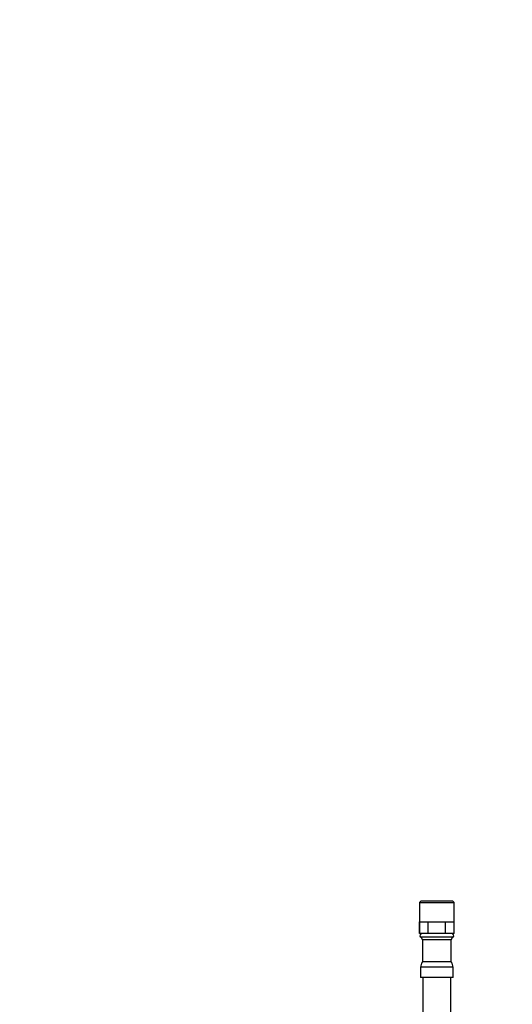
# Model space of a CAD drawing. Units: millimetres. Extents: x -323 to 1516, y 0 to 1781.
# Drawn here: x 358 to 571, y 942 to 1368 of the extents above; entities that cross this region are included whole.
import ezdxf
from ezdxf import colors
from ezdxf.entities.mleader import LeaderData, LeaderLine
from ezdxf.math import Vec2, Vec3

# ---------------------------------------------------------------- set-up
doc = ezdxf.new("R2010")
doc.units = ezdxf.units.MM
doc.layers.add('DV1_Défaut', color=7, linetype='Continuous')
doc.layers.add('Défaut', color=7, linetype='Continuous')

# ---------------------------------------------------------------- blocks, each defined once
blk = doc.blocks.new('_DOT')
at = {"color": 0}
blk.add_line((0, 0), (-1, 0), dxfattribs=at)
at = {"color": 0, "const_width": 0.333}
blk.add_lwpolyline([(-0.1665, 0, 1), (0.1665, 0, 1)], format="xyb", close=True, dxfattribs=at)
blk = doc.blocks.new('SE')
at = {"layer": 'DV1_Défaut', "color": 7, "linetype": 'Continuous'}
for p, q in [((531.02, 986.5), (530.42, 985.9)), ((530.42, 985.9), (545.42, 985.9)), ((530.42, 985.9), (530.42, 972.5)), ((544.82, 986.5), (531.02, 986.5)), ((545.42, 985.9), (544.82, 986.5)), ((545.42, 972.5), (545.42, 985.9)), ((530.42, 972.5), (530.42, 977.5)), ((530.42, 977.5), (534.16, 977.5)), ((534.16, 972.5), (534.16, 977.5)), ((534.18, 972.5), (534.18, 977.5)), ((534.18, 977.5), (541.66, 977.5)), ((541.66, 972.5), (541.66, 977.5)), ((541.68, 972.5), (541.68, 977.5)), ((541.68, 977.5), (545.42, 977.5)), ((545.42, 972.5), (545.42, 977.5)), ((534.16, 972.5), (530.42, 972.5)), ((534.16, 972.5), (534.18, 972.5)), ((541.66, 972.5), (534.18, 972.5)), ((541.66, 972.5), (541.68, 972.5)), ((545.42, 972.5), (541.68, 972.5)), ((545.01, 970.93), (530.84, 970.93)), ((544.17, 969.73), (531.67, 969.73)), ((531.67, 969.73), (531.67, 960.2)), ((544.17, 960.2), (544.17, 969.73)), ((544.17, 960.2), (531.67, 960.2)), ((544.92, 958), (530.92, 958)), ((530.92, 958), (530.92, 953.5)), ((544.92, 953.5), (544.92, 958)), ((544.92, 953.5), (530.92, 953.5)), ((531.92, 953.5), (531.92, 926.9)), ((543.92, 926.9), (543.92, 953.5))]:
    blk.add_line(p, q, dxfattribs=at)
for centre, radius, start, end in [((531.57, 971.55), 0.956, 90, 220.2252), ((544.28, 971.55), 0.956, 319.7748, 90), ((530.39, 969.73), 1.28, 0, 69.5439), ((545.46, 969.73), 1.28, 110.4561, 180), ((534.52, 958), 3.6, 142.3321, 180), ((541.32, 958), 3.6, 0, 37.6679)]:
    blk.add_arc(centre, radius, start, end, dxfattribs=at)

msp = doc.modelspace()

# ---------------------------------------------------------------- block references
at = {"layer": 'Défaut'}
msp.add_blockref('SE', (0, 0), dxfattribs=at)

# ---------------------------------------------------------------- leaders
at = {"layer": 'Défaut', "color": 7, "linetype": 'Continuous'}
ml = msp.add_multileader_mtext('Standard', dxfattribs=at)
ml.set_content('{\\pxsm0.9;\\fSolid Edge ISO|b1||i0||c0|p34;\\W1.;17/01/2023\\P}', color=256)
ml.set_leader_properties()
ml.set_arrow_properties(name='DOT')
ml.build(insert=Vec2(0, 0))
ml.multileader.update_dxf_attribs({"leader_type": 0, "dogleg_length": 0, "arrow_head_size": 12})
ctx = ml.context
ctx.base_point, ctx.char_height, ctx.arrow_head_size, ctx.landing_gap_size = Vec3(1119.65, 1774.03), 12, 12, 4.2
notes = []
notes.append((ctx, [(0, (0, 0, 0), (0, 0), (1, 0), 1, [])]))
ctx.mtext.insert = Vec3(1121.65, 1780.15)
for ctx, leaders in notes:
    for number, flags, end, landing, length, lines in leaders:
        leader = LeaderData()
        leader.index, (leader.has_last_leader_line, leader.has_dogleg_vector, leader.attachment_direction) = number, flags
        leader.last_leader_point, leader.dogleg_vector, leader.dogleg_length = Vec3(end), Vec3(landing), length
        for number, points, colour, breaks in lines:
            line = LeaderLine()
            line.index, line.vertices, line.color, line.breaks = number, Vec3.list(points), colors.encode_raw_color(colour), breaks
            leader.lines.append(line)
        ctx.leaders.append(leader)

doc.saveas('drawing.dxf')
